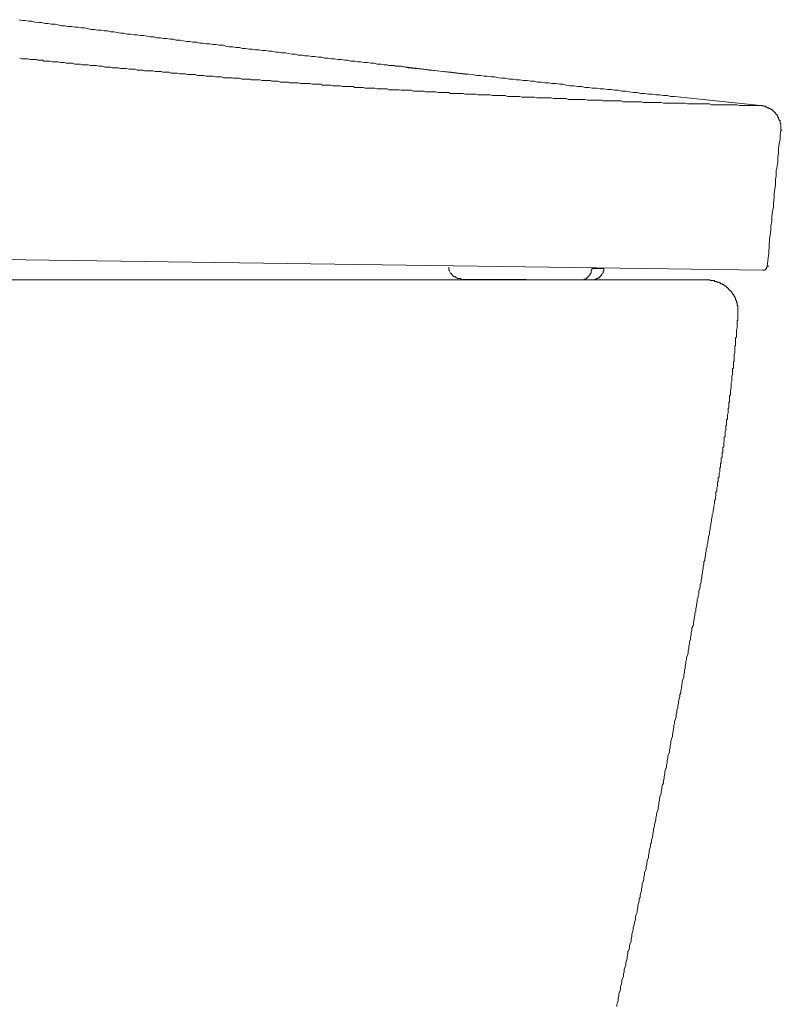
# Model space of a CAD drawing. Units: inches. Extents: x -501 to 2695, y -1567 to 709.
# Drawn here: x 1270 to 1440, y -707 to -487 of the extents above; entities that cross this region are included whole.
import ezdxf

# ---------------------------------------------------------------- set-up
doc = ezdxf.new("R2010")
doc.units = ezdxf.units.IN
doc.header["$MEASUREMENT"] = 0
doc.layers.add('图层 1', color=7, linetype='Continuous')

msp = doc.modelspace()

# ---------------------------------------------------------------- linework, layer by layer
at = {"layer": '图层 1', "color": 7, "lineweight": 9}
for points in [[(1269.8, -486.95), (1270.48, -487.11), (1271.15, -487.11), (1272, -487.28), (1272.68, -487.28), (1273.33, -487.48), (1274.2, -487.61), (1274.85, -487.61), (1275.67, -487.78), (1276.35, -487.78), (1277.02, -487.96), (1277.87, -487.96), (1278.55, -488.12), (1279.2, -488.29), (1280.05, -488.29), (1280.75, -488.46), (1281.57, -488.46), (1282.24, -488.64), (1282.92, -488.64), (1283.77, -488.79), (1284.44, -488.79), (1285.09, -488.95), (1285.94, -489.14), (1286.62, -489.14), (1287.47, -489.3), (1288.12, -489.3), (1288.82, -489.46), (1289.64, -489.46), (1290.31, -489.65), (1290.99, -489.65), (1291.81, -489.81), (1292.49, -489.96), (1293.14, -489.96), (1294.01, -490.15), (1294.69, -490.15), (1295.51, -490.3), (1296.19, -490.3), (1296.86, -490.47), (1297.71, -490.47), (1298.38, -490.65), (1299.06, -490.8), (1299.91, -490.8), (1300.56, -490.99), (1301.41, -490.99), (1302.08, -491.15), (1302.73, -491.15), (1303.58, -491.32), (1304.28, -491.32), (1304.93, -491.49), (1305.78, -491.49), (1306.45, -491.65), (1307.3, -491.84), (1307.95, -491.84), (1308.6, -491.98), (1309.48, -491.98), (1310.15, -492.16), (1310.8, -492.16), (1311.65, -492.33), (1312.33, -492.33), (1313.18, -492.48), (1313.85, -492.48), (1314.52, -492.66), (1315.37, -492.66), (1316.02, -492.85), (1316.7, -492.98), (1317.55, -492.98), (1318.2, -493.16), (1319.05, -493.16), (1319.72, -493.35), (1320.4, -493.35), (1321.22, -493.5), (1321.9, -493.5), (1322.59, -493.67), (1323.44, -493.67), (1324.07, -493.83), (1324.94, -493.83), (1325.62, -494.01), (1326.27, -494.01), (1327.12, -494.17), (1327.77, -494.17), (1328.47, -494.32), (1329.32, -494.32), (1329.99, -494.53), (1330.84, -494.68), (1331.49, -494.68), (1332.16, -494.85), (1333.01, -494.85), (1333.66, -495.03), (1334.34, -495.03), (1335.19, -495.18), (1335.86, -495.18), (1336.71, -495.33), (1337.39, -495.33), (1338.06, -495.53), (1338.88, -495.53), (1339.56, -495.7), (1340.23, -495.7), (1341.06, -495.86), (1341.73, -495.86), (1342.58, -496.03), (1343.23, -496.03), (1343.93, -496.18), (1344.78, -496.18), (1345.46, -496.36), (1346.11, -496.36), (1346.95, -496.53), (1347.63, -496.53), (1348.48, -496.68), (1349.15, -496.68), (1349.8, -496.87), (1350.65, -496.87), (1351.33, -497.03), (1352, -497.03)], [(1269.98, -495.52), (1270.48, -495.71), (1270.98, -495.71), (1271.3, -495.71), (1271.83, -495.71), (1272.33, -495.86), (1272.68, -495.86), (1273.18, -495.86), (1273.68, -495.86), (1274, -496.02), (1274.5, -496.02), (1275.02, -496.02), (1275.35, -496.19), (1275.85, -496.19), (1276.35, -496.19), (1276.67, -496.19), (1277.2, -496.36), (1277.7, -496.36), (1278.02, -496.36), (1278.55, -496.36), (1279.05, -496.52), (1279.37, -496.52), (1279.9, -496.52), (1280.37, -496.68), (1280.9, -496.68), (1281.22, -496.68), (1281.75, -496.68), (1282.24, -496.87), (1282.59, -496.87), (1283.07, -496.87), (1283.57, -496.87), (1283.92, -497.03), (1284.44, -497.03), (1284.94, -497.03), (1285.27, -497.03), (1285.77, -497.19), (1286.27, -497.19), (1286.62, -497.19), (1287.12, -497.19), (1287.62, -497.37), (1287.97, -497.37), (1288.47, -497.37), (1288.94, -497.53), (1289.32, -497.53), (1289.82, -497.53), (1290.31, -497.53), (1290.64, -497.69), (1291.16, -497.69), (1291.66, -497.69), (1291.99, -497.69), (1292.49, -497.88), (1293.01, -497.88), (1293.34, -497.88), (1293.84, -497.88), (1294.34, -498.04), (1294.84, -498.04), (1295.19, -498.04), (1295.69, -498.04), (1296.19, -498.21), (1296.54, -498.21), (1297.04, -498.21), (1297.54, -498.21), (1297.86, -498.38), (1298.38, -498.38), (1298.88, -498.38), (1299.23, -498.38), (1299.71, -498.38), (1300.23, -498.53), (1300.56, -498.53), (1301.08, -498.53), (1301.58, -498.53), (1301.91, -498.71), (1302.41, -498.71), (1302.93, -498.71), (1303.26, -498.71), (1303.76, -498.89), (1304.28, -498.89), (1304.61, -498.89), (1305.11, -498.89), (1305.61, -499.04), (1306.13, -499.04), (1306.45, -499.04), (1306.98, -499.04), (1307.45, -499.21), (1307.78, -499.21), (1308.3, -499.21), (1308.8, -499.21), (1309.13, -499.21), (1309.65, -499.39), (1310.15, -499.39), (1310.48, -499.39), (1310.98, -499.39), (1311.5, -499.54), (1311.83, -499.54), (1312.35, -499.54), (1312.83, -499.54), (1313.18, -499.54), (1313.68, -499.71), (1314.18, -499.71), (1314.5, -499.71), (1315.02, -499.71), (1315.52, -499.91), (1316.02, -499.91), (1316.37, -499.91), (1316.87, -499.91), (1317.37, -499.91), (1317.72, -500.05), (1318.2, -500.05), (1318.72, -500.05), (1319.05, -500.05), (1319.57, -500.22), (1320.07, -500.22), (1320.4, -500.22), (1320.87, -500.22), (1321.4, -500.22), (1321.72, -500.39), (1322.25, -500.39), (1322.74, -500.39), (1323.09, -500.39), (1323.57, -500.39), (1324.07, -500.57), (1324.44, -500.57), (1324.94, -500.57), (1325.47, -500.57), (1325.94, -500.57), (1326.27, -500.72), (1326.77, -500.72), (1327.29, -500.72), (1327.62, -500.72), (1328.14, -500.89), (1328.64, -500.89), (1328.97, -500.89), (1329.47, -500.89), (1329.97, -500.89), (1330.32, -501.08), (1330.84, -501.08), (1331.31, -501.08), (1331.66, -501.08), (1332.16, -501.08), (1332.69, -501.23), (1333.01, -501.23), (1333.51, -501.23), (1334.01, -501.23), (1334.54, -501.23), (1334.86, -501.23), (1335.36, -501.39), (1335.86, -501.39), (1336.21, -501.39), (1336.71, -501.39), (1337.21, -501.39), (1337.56, -501.58), (1338.06, -501.58), (1338.56, -501.58), (1338.88, -501.58), (1339.38, -501.58), (1339.91, -501.74), (1340.23, -501.74), (1340.73, -501.74), (1341.23, -501.74), (1341.58, -501.74), (1342.08, -501.89), (1342.58, -501.89), (1343.08, -501.89), (1343.43, -501.89), (1343.93, -501.89), (1344.43, -501.89), (1344.78, -502.08), (1345.28, -502.08), (1345.78, -502.08), (1346.11, -502.08), (1346.63, -502.08), (1347.13, -502.24), (1347.45, -502.24), (1347.95, -502.24), (1348.48, -502.24), (1348.8, -502.24), (1349.3, -502.24), (1349.8, -502.4), (1350.15, -502.4), (1350.65, -502.4), (1351.18, -502.4), (1351.68, -502.4), (1352, -502.4), (1352.5, -502.59), (1353.03, -502.59), (1353.33, -502.59), (1353.85, -502.59), (1354.35, -502.59), (1354.7, -502.59), (1355.17, -502.73), (1355.7, -502.73), (1356.02, -502.73), (1356.55, -502.73), (1357.05, -502.73), (1357.37, -502.73), (1357.9, -502.92), (1358.4, -502.92), (1358.7, -502.92), (1359.22, -502.92), (1359.75, -502.92), (1360.25, -502.92), (1360.57, -503.08), (1361.07, -503.08), (1361.6, -503.08), (1361.92, -503.08)], [(1352.33, -497.19), (1352, -497.03)], [(1352.68, -497.19), (1352.33, -497.19)], [(1353.03, -497.19), (1352.68, -497.19)], [(1353.33, -497.19), (1353.03, -497.19)], [(1353.68, -497.19), (1353.33, -497.19)], [(1353.85, -497.36), (1353.68, -497.19)], [(1354.18, -497.36), (1353.85, -497.36)], [(1354.53, -497.36), (1354.18, -497.36)], [(1354.88, -497.36), (1354.53, -497.36)], [(1369.99, -499.21), (1354.7, -497.36)], [(1355.17, -497.36), (1354.88, -497.36)], [(1356.72, -497.69), (1355.17, -497.37)], [(1358.22, -497.87), (1356.72, -497.69)], [(1359.9, -498.04), (1358.22, -497.87)], [(1361.42, -498.21), (1359.9, -498.04)], [(1363.09, -498.37), (1361.42, -498.21)], [(1364.59, -498.53), (1363.09, -498.37)], [(1366.29, -498.71), (1364.59, -498.53)], [(1367.97, -498.88), (1366.29, -498.71)], [(1369.47, -499.04), (1367.97, -498.88)], [(1371.16, -499.21), (1369.47, -499.04)], [(1371.16, -499.21), (1372.01, -499.39), (1372.84, -499.39), (1373.69, -499.54), (1374.36, -499.54), (1375.21, -499.71), (1376.04, -499.71), (1376.89, -499.91), (1377.56, -500.04), (1378.39, -500.04), (1379.23, -500.22), (1380.08, -500.22), (1380.93, -500.39), (1381.58, -500.39), (1382.43, -500.55), (1383.28, -500.55), (1384.11, -500.72), (1384.76, -500.72), (1385.61, -500.89), (1386.46, -500.89), (1387.31, -501.08), (1388.15, -501.08), (1388.8, -501.23), (1389.65, -501.23), (1390.5, -501.39), (1391.33, -501.39), (1392, -501.58), (1392.85, -501.74), (1393.7, -501.74)], [(1361.92, -503.08), (1362.45, -503.08), (1362.92, -503.08), (1363.42, -503.25), (1363.77, -503.25), (1364.27, -503.25), (1364.79, -503.25), (1365.27, -503.25), (1365.79, -503.25), (1366.12, -503.42), (1366.62, -503.42), (1367.14, -503.42), (1367.62, -503.42), (1368.14, -503.42), (1368.47, -503.42), (1368.99, -503.42), (1369.47, -503.58), (1369.99, -503.58), (1370.32, -503.58), (1370.84, -503.58), (1371.34, -503.58), (1371.81, -503.58), (1372.31, -503.77), (1372.66, -503.77), (1373.19, -503.77), (1373.69, -503.77), (1374.19, -503.77), (1374.69, -503.77), (1375.04, -503.77), (1375.51, -503.92), (1376.04, -503.92), (1376.54, -503.92), (1377.06, -503.92), (1377.39, -503.92), (1377.89, -503.92), (1378.39, -503.92), (1378.89, -504.09), (1379.23, -504.09), (1379.73, -504.09), (1380.23, -504.09), (1380.73, -504.09), (1381.26, -504.09), (1381.58, -504.09), (1382.08, -504.26), (1382.58, -504.26), (1383.08, -504.26), (1383.61, -504.26), (1383.96, -504.26), (1384.43, -504.26), (1384.93, -504.26), (1385.46, -504.43), (1385.96, -504.43), (1386.31, -504.43), (1386.78, -504.43), (1387.31, -504.43), (1387.78, -504.43), (1388.15, -504.43), (1388.65, -504.43), (1389.13, -504.59), (1389.65, -504.59), (1390.15, -504.59), (1390.5, -504.59), (1390.98, -504.59), (1391.5, -504.59), (1392, -504.59), (1392.53, -504.76), (1392.85, -504.76), (1393.35, -504.76), (1393.85, -504.76), (1394.38, -504.76), (1394.88, -504.76), (1395.23, -504.76), (1395.7, -504.76), (1396.2, -504.76), (1396.72, -504.94), (1397.05, -504.94), (1397.55, -504.94), (1398.05, -504.94)], [(1393.7, -501.74), (1394.5, -501.9), (1395.38, -501.9), (1396.2, -502.07), (1397.05, -502.07), (1397.9, -502.24), (1398.75, -502.24), (1399.57, -502.42), (1400.42, -502.42), (1401.25, -502.58), (1402.1, -502.58), (1402.77, -502.73), (1403.62, -502.73), (1404.44, -502.93), (1405.29, -502.93), (1406.12, -503.08), (1406.97, -503.24), (1407.82, -503.24), (1408.64, -503.42), (1409.49, -503.42), (1410.34, -503.59), (1411.17, -503.59), (1412.01, -503.75), (1412.86, -503.75), (1413.69, -503.92), (1414.54, -503.92), (1415.36, -504.1), (1416.21, -504.1)], [(1398.05, -504.93), (1398.57, -504.93), (1398.9, -504.93), (1399.42, -504.93), (1399.92, -504.93), (1400.25, -505.1), (1400.75, -505.1), (1401.25, -505.1), (1401.57, -505.1), (1402.1, -505.1), (1402.6, -505.1), (1402.92, -505.1), (1403.42, -505.1), (1403.94, -505.1), (1404.27, -505.1), (1404.79, -505.28), (1405.12, -505.28), (1405.62, -505.28), (1406.12, -505.28), (1406.47, -505.28), (1406.97, -505.28), (1407.47, -505.28), (1407.82, -505.28), (1408.32, -505.28), (1408.82, -505.28), (1409.17, -505.43), (1409.67, -505.43), (1410.17, -505.43), (1410.49, -505.43), (1411.02, -505.43), (1411.52, -505.43), (1411.84, -505.43), (1412.34, -505.43), (1412.86, -505.43), (1413.19, -505.43), (1413.71, -505.61), (1414.19, -505.61), (1414.54, -505.61), (1415.04, -505.61), (1415.54, -505.61), (1415.86, -505.61), (1416.39, -505.61), (1416.71, -505.61), (1417.21, -505.61), (1417.71, -505.61), (1418.06, -505.61), (1418.56, -505.61), (1419.09, -505.76), (1419.41, -505.76), (1419.91, -505.76), (1420.41, -505.76), (1420.73, -505.76), (1421.26, -505.76), (1421.76, -505.76), (1422.11, -505.76), (1422.61, -505.76), (1423.11, -505.76), (1423.46, -505.76), (1423.96, -505.76), (1424.46, -505.94), (1424.78, -505.94), (1425.31, -505.94), (1425.81, -505.94), (1426.13, -505.94), (1426.63, -505.94), (1427.16, -505.94), (1427.48, -505.94), (1427.98, -505.94), (1428.3, -505.94), (1428.83, -505.94), (1429.33, -505.94), (1429.65, -505.94), (1430.15, -505.94), (1430.68, -506.1), (1431.03, -506.1), (1431.5, -506.1), (1432, -506.1), (1432.35, -506.1), (1432.85, -506.1), (1433.38, -506.1), (1433.7, -506.1), (1434.2, -506.1)], [(1422.61, -504.76), (1416.21, -504.09)], [(1428.98, -505.43), (1422.61, -504.76)], [(1435.38, -506.1), (1428.98, -505.43)], [(1435.38, -506.1), (1434.2, -506.1)], [(1439.92, -511.64), (1439.92, -511.47), (1439.92, -511.32), (1439.92, -511.14), (1439.92, -510.97), (1439.92, -510.81), (1439.92, -510.65), (1439.92, -510.46), (1439.92, -510.31), (1439.92, -510.14), (1439.75, -510.14), (1439.75, -509.96), (1439.75, -509.79), (1439.75, -509.62), (1439.75, -509.47), (1439.57, -509.47), (1439.57, -509.31), (1439.57, -509.14), (1439.42, -509.14), (1439.42, -508.95), (1439.42, -508.79), (1439.25, -508.79), (1439.25, -508.62), (1439.25, -508.45), (1439.07, -508.45), (1439.07, -508.3), (1439.07, -508.11), (1438.9, -508.11), (1438.9, -507.96), (1438.75, -507.96), (1438.75, -507.78), (1438.57, -507.78), (1438.57, -507.63), (1438.4, -507.63), (1438.4, -507.45), (1438.25, -507.45), (1438.25, -507.28), (1438.05, -507.28), (1438.05, -507.11), (1437.9, -507.11), (1437.9, -506.95), (1437.72, -506.95), (1437.57, -506.95), (1437.57, -506.76), (1437.37, -506.76), (1437.22, -506.76), (1437.22, -506.61), (1437.05, -506.61), (1436.9, -506.61), (1436.9, -506.46), (1436.72, -506.46), (1436.55, -506.46), (1436.55, -506.26), (1436.4, -506.26), (1436.2, -506.26), (1436.05, -506.26), (1435.88, -506.26), (1435.88, -506.1), (1435.7, -506.1), (1435.55, -506.1), (1435.38, -506.1)], [(1438.75, -523.75), (1438.75, -522.73), (1438.9, -521.73), (1438.9, -520.75), (1439.07, -519.73), (1439.25, -518.71), (1439.25, -517.71), (1439.42, -516.69), (1439.42, -515.68), (1439.57, -514.67), (1439.75, -513.67), (1439.75, -512.65), (1439.92, -511.65)], [(1439.92, -511.64), (1440.25, -511.64)], [(1437.37, -536.01), (1437.57, -535.01), (1437.72, -534.01), (1437.72, -533), (1437.9, -531.99), (1437.9, -530.82), (1438.07, -529.81), (1438.25, -528.81), (1438.25, -527.79), (1438.4, -526.78), (1438.4, -525.75), (1438.57, -524.75), (1438.75, -523.75)], [(1437.22, -539.03), (1437.37, -536.02)], [(1026.93, -537.19), (1435.88, -542.9)], [(1436.9, -542.05), (1437.22, -539.04)], [(1365.79, -542.24), (1365.79, -542.4), (1365.79, -542.57), (1365.79, -542.74), (1365.79, -542.92), (1365.97, -542.92), (1365.97, -543.07), (1365.97, -543.24)], [(1397.4, -543.58), (1397.55, -543.58), (1397.55, -543.42), (1397.55, -543.25), (1397.55, -543.07)], [(1397.55, -543.07), (1397.55, -542.9), (1397.72, -542.9), (1397.72, -542.75), (1397.72, -542.57)], [(1400.42, -542.57), (1397.72, -542.57)], [(1400.07, -543.58), (1400.25, -543.58), (1400.25, -543.42), (1400.25, -543.25), (1400.25, -543.07), (1400.4, -543.07), (1400.4, -542.9), (1400.4, -542.75), (1400.4, -542.57)], [(1435.88, -542.9), (1436.05, -542.9), (1436.2, -542.9), (1436.4, -542.9), (1436.4, -542.74), (1436.55, -542.74), (1436.55, -542.58), (1436.72, -542.58), (1436.72, -542.39), (1436.72, -542.24), (1436.9, -542.24), (1436.9, -542.07)], [(1435.88, -542.9), (1436.05, -542.9), (1436.2, -542.9), (1436.4, -542.9), (1436.4, -542.74), (1436.55, -542.74), (1436.55, -542.58), (1436.72, -542.58), (1436.72, -542.39), (1436.72, -542.24), (1436.9, -542.24), (1436.9, -542.07)], [(1435.88, -542.9), (1436.2, -542.9)], [(1436.9, -542.05), (1437.22, -542.05)], [(994.62, -545.09), (1423.43, -545.09)], [(1366.12, -543.42), (1366.12, -543.59), (1366.29, -543.59), (1366.29, -543.75), (1366.44, -543.75), (1366.44, -543.92), (1366.62, -543.92), (1366.62, -544.09), (1366.79, -544.09), (1366.79, -544.24), (1366.94, -544.24), (1366.94, -544.4), (1367.14, -544.4), (1367.32, -544.4), (1367.32, -544.61), (1367.44, -544.61), (1367.62, -544.61), (1367.62, -544.75), (1367.82, -544.75), (1367.97, -544.75), (1368.14, -544.75), (1368.29, -544.75), (1368.47, -544.75), (1368.47, -544.91), (1368.64, -544.91)], [(1368.64, -544.91), (1397.55, -545.1)], [(1395.38, -545.09), (1395.55, -545.09), (1395.7, -545.09), (1395.87, -545.09), (1396.02, -545.09), (1396.02, -544.91), (1396.2, -544.91), (1396.4, -544.91), (1396.4, -544.76), (1396.55, -544.76)], [(1396.55, -544.75), (1396.55, -544.6), (1396.72, -544.6), (1396.85, -544.6), (1396.85, -544.42), (1397.05, -544.24), (1397.05, -544.08), (1397.22, -544.08), (1397.22, -543.93), (1397.37, -543.93), (1397.37, -543.75), (1397.37, -543.58)], [(1397.55, -545.09), (1397.72, -545.09), (1397.9, -545.09), (1398.05, -545.09), (1398.25, -545.09), (1398.37, -545.09), (1398.37, -544.91), (1398.57, -544.91), (1398.75, -544.91), (1398.75, -544.76), (1398.87, -544.76), (1399.07, -544.76), (1399.07, -544.6), (1399.22, -544.6), (1399.42, -544.6), (1399.42, -544.4), (1399.57, -544.4), (1399.57, -544.25), (1399.75, -544.25), (1399.75, -544.08), (1399.9, -544.08), (1399.9, -543.92), (1399.9, -543.77), (1400.07, -543.77)], [(1397.55, -545.09), (1397.9, -545.09)], [(1423.46, -545.09), (1423.78, -545.09)], [(1427.98, -546.76), (1427.81, -546.76), (1427.81, -546.59), (1427.66, -546.59), (1427.66, -546.45), (1427.48, -546.45), (1427.28, -546.45), (1427.28, -546.25), (1427.16, -546.25), (1427.16, -546.1), (1426.98, -546.1), (1426.81, -546.1), (1426.81, -545.94), (1426.63, -545.94), (1426.46, -545.94), (1426.46, -545.76), (1426.31, -545.76), (1426.13, -545.76), (1426.13, -545.6), (1425.96, -545.6), (1425.81, -545.6), (1425.61, -545.6), (1425.61, -545.43), (1425.43, -545.43), (1425.31, -545.43), (1425.13, -545.43), (1425.13, -545.25), (1424.96, -545.25), (1424.78, -545.25), (1424.61, -545.25), (1424.46, -545.25), (1424.28, -545.25), (1424.11, -545.25), (1424.11, -545.09), (1423.96, -545.09), (1423.78, -545.09), (1423.61, -545.09), (1423.46, -545.09)], [(1430.33, -551.15), (1430.33, -550.97), (1430.33, -550.81), (1430.15, -550.81), (1430.15, -550.64), (1430.15, -550.47), (1430.15, -550.31), (1430.15, -550.12), (1430, -550.12), (1430, -549.97), (1430, -549.8), (1430, -549.64), (1429.83, -549.64), (1429.83, -549.46), (1429.83, -549.29), (1429.83, -549.12), (1429.65, -549.12), (1429.65, -548.95), (1429.65, -548.79), (1429.48, -548.79), (1429.48, -548.62), (1429.33, -548.45), (1429.33, -548.29), (1429.15, -548.29), (1429.15, -548.13), (1428.98, -547.94), (1428.98, -547.78), (1428.83, -547.78), (1428.83, -547.63), (1428.65, -547.63), (1428.65, -547.44), (1428.45, -547.44), (1428.45, -547.28), (1428.3, -547.28), (1428.3, -547.11), (1428.15, -547.11), (1428.15, -546.94), (1427.98, -546.94), (1427.98, -546.76)], [(1430.33, -551.65), (1430.33, -551.46), (1430.33, -551.32), (1430.33, -551.15)], [(1430.33, -552.15), (1430.33, -551.97), (1430.33, -551.84), (1430.33, -551.65)], [(1430.33, -553.82), (1430.33, -553.66), (1430.33, -553.5), (1430.33, -553.32), (1430.33, -553.16), (1430.33, -553.01), (1430.33, -552.81), (1430.33, -552.66), (1430.33, -552.49), (1430.33, -552.32), (1430.33, -552.15)], [(1430.33, -553.82), (1430.33, -554.01), (1430.33, -554.17), (1430.15, -554.17), (1430.15, -554.32), (1430.15, -554.51), (1430.15, -554.67), (1430.15, -554.83), (1430.15, -555.02), (1430.15, -555.17), (1430.15, -555.35), (1430.15, -555.5), (1430.15, -555.68)], [(1430, -557.34), (1430, -557.19), (1430, -557.04), (1430, -556.68), (1430, -556.53), (1430, -556.33), (1430, -556.17), (1430.15, -555.85), (1430.15, -555.67)], [(1429.83, -559.21), (1429.83, -559.03), (1429.83, -558.69), (1429.83, -558.53), (1429.83, -558.38), (1429.83, -558.03), (1430, -557.87), (1430, -557.69), (1430, -557.34)], [(1429.48, -562.74), (1429.48, -562.57), (1429.48, -562.42), (1429.48, -562.07), (1429.48, -561.92), (1429.48, -561.72), (1429.65, -561.4), (1429.65, -561.22), (1429.65, -561.05), (1429.65, -560.73), (1429.65, -560.54), (1429.65, -560.38), (1429.65, -560.06), (1429.65, -559.88), (1429.83, -559.72), (1429.83, -559.37), (1429.83, -559.22)], [(1429.15, -566.25), (1429.15, -566.1), (1429.15, -565.93), (1429.15, -565.6), (1429.15, -565.45), (1429.15, -565.25), (1429.15, -564.93), (1429.33, -564.77), (1429.33, -564.59), (1429.33, -564.27), (1429.33, -564.08), (1429.33, -563.9), (1429.33, -563.58), (1429.33, -563.4), (1429.48, -563.25), (1429.48, -563.08), (1429.48, -562.75)], [(1428.3, -573.5), (1428.3, -573.17), (1428.3, -572.98), (1428.3, -572.81), (1428.3, -572.47), (1428.48, -572.31), (1428.48, -572.16), (1428.48, -571.99), (1428.48, -571.64), (1428.48, -571.49), (1428.48, -571.3), (1428.48, -570.99), (1428.65, -570.81), (1428.65, -570.62), (1428.65, -570.47), (1428.65, -570.11), (1428.65, -569.97), (1428.65, -569.79), (1428.65, -569.64), (1428.83, -569.29), (1428.83, -569.12), (1428.83, -568.96), (1428.83, -568.61), (1428.83, -568.46), (1428.83, -568.29), (1428.83, -568.11), (1428.98, -567.79), (1428.98, -567.61), (1428.98, -567.44), (1428.98, -567.09), (1428.98, -566.94), (1428.98, -566.78), (1428.98, -566.61), (1429.15, -566.26)], [(1427.28, -580.54), (1427.28, -580.22), (1427.48, -580.04), (1427.48, -579.88), (1427.48, -579.72), (1427.48, -579.37), (1427.48, -579.22), (1427.48, -579.03), (1427.66, -578.69), (1427.66, -578.53), (1427.66, -578.36), (1427.66, -578.18), (1427.66, -577.86), (1427.66, -577.68), (1427.81, -577.54), (1427.81, -577.36), (1427.81, -577.03), (1427.81, -576.86), (1427.81, -576.68), (1427.81, -576.33), (1427.98, -576.2), (1427.98, -576.02), (1427.98, -575.85), (1427.98, -575.51), (1427.98, -575.33), (1427.98, -575.17), (1428.15, -574.85), (1428.15, -574.67), (1428.15, -574.51), (1428.15, -574.35), (1428.15, -574), (1428.15, -573.85), (1428.3, -573.65), (1428.3, -573.5)], [(1425.13, -594.67), (1425.13, -594.35), (1425.31, -594.16), (1425.31, -594), (1425.31, -593.83), (1425.31, -593.5), (1425.43, -593.32), (1425.43, -593.15), (1425.43, -592.81), (1425.43, -592.65), (1425.43, -592.47), (1425.63, -592.32), (1425.63, -591.97), (1425.63, -591.81), (1425.63, -591.66), (1425.63, -591.46), (1425.81, -591.15), (1425.81, -590.95), (1425.81, -590.8), (1425.81, -590.64), (1425.81, -590.3), (1425.96, -590.12), (1425.96, -589.97), (1425.96, -589.61), (1425.96, -589.46), (1425.96, -589.3), (1426.13, -589.11), (1426.13, -588.78), (1426.13, -588.63), (1426.13, -588.46), (1426.13, -588.28), (1426.31, -587.95), (1426.31, -587.78), (1426.31, -587.61), (1426.31, -587.28), (1426.31, -587.1), (1426.46, -586.95), (1426.46, -586.75), (1426.46, -586.44), (1426.46, -586.28), (1426.46, -586.09), (1426.63, -585.93), (1426.63, -585.59), (1426.63, -585.43), (1426.63, -585.26), (1426.63, -584.92), (1426.81, -584.75), (1426.81, -584.59), (1426.81, -584.4), (1426.81, -584.08), (1426.81, -583.92), (1426.81, -583.75), (1426.98, -583.57), (1426.98, -583.23), (1426.98, -583.07), (1426.98, -582.9), (1426.98, -582.57), (1427.16, -582.39), (1427.16, -582.23), (1427.16, -582.08), (1427.16, -581.72), (1427.16, -581.58), (1427.16, -581.38), (1427.28, -581.07), (1427.28, -580.88), (1427.28, -580.72), (1427.28, -580.56)], [(1422.76, -608.61), (1422.76, -608.11), (1422.93, -607.79), (1422.93, -607.29), (1423.11, -606.76), (1423.11, -606.26), (1423.28, -605.75), (1423.28, -605.24), (1423.46, -604.75), (1423.46, -604.24), (1423.61, -603.9), (1423.61, -603.4), (1423.78, -602.9), (1423.78, -602.42), (1423.96, -601.92), (1423.96, -601.4), (1424.11, -600.89), (1424.11, -600.38), (1424.28, -599.87), (1424.28, -599.54), (1424.46, -599.03), (1424.46, -598.53), (1424.61, -598.02), (1424.61, -597.52), (1424.78, -597.05), (1424.78, -596.53), (1424.96, -596.02), (1424.96, -595.52), (1425.13, -595.16), (1425.13, -594.67)], [(1417.56, -636.83), (1417.71, -636.35), (1417.71, -635.83), (1417.89, -635.32), (1417.89, -634.85), (1418.06, -634.35), (1418.24, -633.83), (1418.24, -633.32), (1418.39, -632.84), (1418.39, -632.31), (1418.56, -631.8), (1418.56, -631.3), (1418.74, -630.8), (1418.74, -630.29), (1418.89, -629.96), (1418.89, -629.45), (1419.09, -628.95), (1419.24, -628.45), (1419.24, -627.94), (1419.41, -627.45), (1419.41, -626.94), (1419.56, -626.43), (1419.56, -625.93), (1419.74, -625.42), (1419.74, -624.9), (1419.91, -624.42), (1419.91, -623.9), (1420.08, -623.39), (1420.08, -622.89), (1420.26, -622.55), (1420.41, -622.07), (1420.41, -621.57), (1420.58, -621.06), (1420.58, -620.57), (1420.73, -620.06), (1420.73, -619.53), (1420.93, -619.03), (1420.93, -618.53), (1421.08, -618.02), (1421.08, -617.52), (1421.26, -617.02), (1421.26, -616.51), (1421.43, -616), (1421.43, -615.51), (1421.58, -615.2), (1421.58, -614.67), (1421.76, -614.17), (1421.91, -613.65), (1421.91, -613.16), (1422.11, -612.65), (1422.11, -612.15), (1422.28, -611.64), (1422.28, -611.14), (1422.43, -610.61), (1422.43, -610.14), (1422.61, -609.61), (1422.61, -609.11), (1422.76, -608.61)], [(1412.16, -664.74), (1412.16, -664.43), (1412.34, -663.92), (1412.51, -663.4), (1412.51, -662.89), (1412.69, -662.38), (1412.69, -661.88), (1412.86, -661.39), (1412.86, -660.88), (1413.01, -660.37), (1413.19, -659.87), (1413.19, -659.36), (1413.36, -658.84), (1413.36, -658.34), (1413.49, -657.87), (1413.71, -657.53), (1413.71, -657.02), (1413.86, -656.51), (1413.86, -656.02), (1414.01, -655.51), (1414.01, -655), (1414.19, -654.48), (1414.36, -653.99), (1414.36, -653.47), (1414.54, -652.97), (1414.54, -652.49), (1414.71, -651.97), (1414.71, -651.46), (1414.86, -651.14), (1415.04, -650.64), (1415.04, -650.12), (1415.21, -649.61), (1415.21, -649.1), (1415.36, -648.61), (1415.36, -648.11), (1415.54, -647.6), (1415.71, -647.11), (1415.71, -646.6), (1415.86, -646.09), (1415.86, -645.59), (1416.04, -645.08), (1416.04, -644.58), (1416.21, -644.24), (1416.21, -643.73), (1416.39, -643.23), (1416.54, -642.73), (1416.54, -642.22), (1416.71, -641.73), (1416.71, -641.22), (1416.89, -640.71), (1416.89, -640.21), (1417.04, -639.71), (1417.04, -639.19), (1417.21, -638.68), (1417.39, -638.19), (1417.39, -637.7), (1417.56, -637.35), (1417.56, -636.83)], [(1403.27, -707.43), (1403.27, -706.91), (1403.42, -706.59), (1403.62, -706.08), (1403.62, -705.58), (1403.77, -705.07), (1403.77, -704.58), (1403.94, -704.07), (1404.12, -703.55), (1404.12, -703.05), (1404.27, -702.57), (1404.44, -702.06), (1404.44, -701.54), (1404.62, -701.04), (1404.79, -700.72), (1404.79, -700.21), (1404.94, -699.69), (1404.94, -699.18), (1405.12, -698.68), (1405.29, -698.18), (1405.29, -697.67), (1405.47, -697.18), (1405.62, -696.67), (1405.62, -696.16), (1405.79, -695.66), (1405.79, -695.15), (1405.97, -694.85), (1406.12, -694.34), (1406.12, -693.81), (1406.29, -693.32), (1406.47, -692.81), (1406.47, -692.3), (1406.64, -691.81), (1406.64, -691.3), (1406.82, -690.79), (1406.97, -690.29), (1406.97, -689.79), (1407.14, -689.28), (1407.14, -688.95), (1407.29, -688.45), (1407.47, -687.95), (1407.47, -687.43), (1407.64, -686.91), (1407.82, -686.43), (1407.82, -685.92), (1407.99, -685.4), (1407.99, -684.92), (1408.14, -684.4), (1408.32, -683.9), (1408.32, -683.4), (1408.49, -683.07), (1408.49, -682.57), (1408.64, -682.06), (1408.82, -681.56), (1408.82, -681.04), (1408.99, -680.54), (1408.99, -680.04), (1409.17, -679.53), (1409.32, -679.03), (1409.32, -678.52), (1409.49, -678.01), (1409.49, -677.52), (1409.67, -677.01), (1409.84, -676.68), (1409.84, -676.17), (1409.99, -675.67), (1409.99, -675.17), (1410.17, -674.66), (1410.34, -674.15), (1410.34, -673.65), (1410.49, -673.14), (1410.49, -672.62), (1410.67, -672.14), (1410.84, -671.64), (1410.84, -671.12), (1411.02, -670.79), (1411.02, -670.29), (1411.17, -669.8), (1411.34, -669.29), (1411.34, -668.78), (1411.52, -668.28), (1411.52, -667.76), (1411.69, -667.25), (1411.69, -666.76), (1411.84, -666.26), (1412.01, -665.75), (1412.01, -665.25), (1412.16, -664.74)]]:
    msp.add_lwpolyline(points, dxfattribs=at)

doc.saveas('drawing.dxf')
